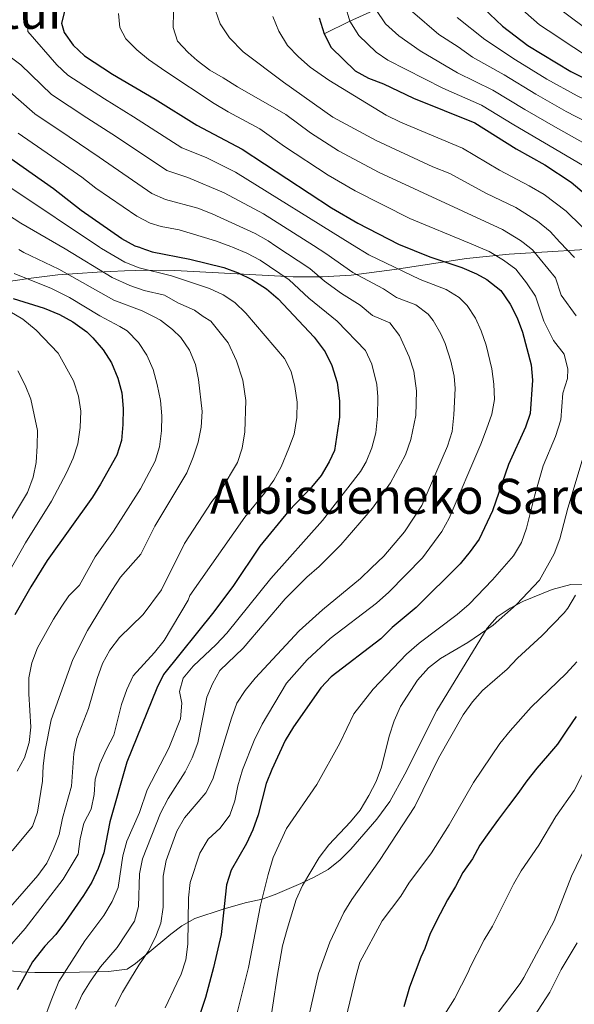
# Model space of a CAD drawing. Units: metres. Extents: x 593204 to 600051, y 4770710 to 4775433.
# Drawn here: x 594733 to 594915, y 4772796 to 4773120 of the extents above; entities that cross this region are included whole.
import ezdxf
from ezdxf.enums import TextEntityAlignment as Align

# ---------------------------------------------------------------- set-up
doc = ezdxf.new("R2010")
doc.units = ezdxf.units.M
doc.header["$MEASUREMENT"] = 0
doc.linetypes.add('DGN Style 3', pattern=[119.55216, 85.3944, -34.15776])
for name, color, linetype, lineweight in [('Nivel 11', 7, 'Continuous', 0), ('Nivel 35', 7, 'Continuous', 0), ('Nivel 4', 7, 'Continuous', 0), ('Nivel 45', 7, 'Continuous', 0), ('Nivel 5', 7, 'Continuous', 0), ('Nivel 57', 7, 'Continuous', 0)]:
    doc.layers.add(name, color=color, linetype=linetype, lineweight=lineweight)
doc.styles.add('Style-Times New Roman', font='txt')

msp = doc.modelspace()

# ---------------------------------------------------------------- linework, layer by layer
at = {"layer": 'Nivel 11', "color": 142, "linetype": 'DGN Style 3', "lineweight": 13}
msp.add_polyline3d([(594832.84, 4773115.34, 925), (594841.26, 4773119.59, 920), (594849.92, 4773123.34, 915)], dxfattribs=at)
at = {"layer": 'Nivel 35', "color": 92, "linetype": 'DGN Style 3', "lineweight": 0}
for points in [[(594975.18, 4773047.84, 919.09), (594949.5, 4773046.27, 928.48), (594908.09, 4773043.86, 945.8), (594893.75, 4773043.01, 951.46), (594879.69, 4773041.55, 956.41), (594856.03, 4773037.88, 963.85), (594841.76, 4773036.07, 968.12), (594832.28, 4773035.46, 970.95), (594822.64, 4773035.46, 973.58), (594783.76, 4773037.62, 983.3), (594774.19, 4773037.65, 985.99), (594767.17, 4773037.44, 988.56), (594758.24, 4773037.07, 993.02), (594745.21, 4773036.12, 1000.72), (594736.47, 4773035.12, 1005.65), (594727.47, 4773033.71, 1009.72)], [(594886.44, 4772919.98, 945.48), (594889.8, 4772923.7, 945.48), (594894.01, 4772926.55, 945.48), (594898.4, 4772928.87, 945.48), (594907.85, 4772932.74, 945.48), (594913.98, 4772934.32, 944.87), (594918.92, 4772934.46, 944.56)], [(594724.13, 4772807.84, 988.14), (594733.18, 4772807.01, 983.96), (594737.67, 4772806.76, 981.73), (594743.2, 4772806.8, 977.74), (594747.67, 4772806.82, 975.55), (594761.9, 4772807.1, 969.47), (594768.08, 4772807.91, 966.68), (594770.83, 4772809.77, 965.45), (594774.7, 4772812.9, 964.75), (594782.46, 4772819.37, 965.11), (594786.1, 4772822.17, 964.53), (594790.3, 4772824.51, 963.13), (594799.6, 4772827.63, 959.72), (594806.93, 4772829.7, 957.16), (594812.45, 4772830.97, 956.85), (594816.72, 4772832.46, 955.14), (594825.16, 4772836.1, 950.73), (594829.6, 4772838.16, 948.86), (594834.19, 4772840.65, 947.64), (594838.13, 4772843.85, 947.1), (594841.66, 4772847.33, 946.63), (594850.2, 4772857.17, 945.89), (594854.45, 4772862.97, 945.49), (594859.46, 4772871.97, 945.48), (594869.98, 4772892.92, 945.48), (594886.44, 4772919.98, 945.48)]]:
    msp.add_polyline3d(points, dxfattribs=at)
at = {"layer": 'Nivel 4', "color": 30, "linetype": 'Continuous', "lineweight": 30, "flags": 128}
for points, elevation in [([(594883.16, 4773125.79), (594891.55, 4773117.92), (594899.83, 4773111.58), (594914.05, 4773102.99), (594923.49, 4773098.32), (594928.44, 4773096.55), (594961.06, 4773081.76), (594976.39, 4773073.39), (594981.72, 4773068.76), (594986.66, 4773063.76), (594994.42, 4773054.96), (594998.03, 4773051.31), (595000.23, 4773048.19)], 900), ([(594747.78, 4773124.01), (594746.46, 4773118.92), (594747.37, 4773115.78), (594750.28, 4773111.72), (594754.04, 4773108.2), (594763.28, 4773102.1), (594777.23, 4773093.93), (594790.95, 4773085.4), (594805.86, 4773077.46), (594835.26, 4773058.15), (594843.94, 4773053.18), (594857.32, 4773046.2)], 950), ([(594831.25, 4773120.64), (594832.84, 4773115.34), (594835.16, 4773110.9), (594843.06, 4773103.27), (594847.45, 4773100.86), (594852.36, 4773098.91), (594862.29, 4773094.29), (594882.44, 4773086.17), (594896.04, 4773077.63), (594905.42, 4773072.29), (594914.11, 4773066.65), (594927.85, 4773054.97), (594934.15, 4773050.28), (594937.32, 4773047.32)], 925), ([(594772.52, 4773045.02), (594770.7, 4773045.64), (594766.29, 4773047.97), (594752.94, 4773057.34), (594743.88, 4773064.44), (594726.83, 4773076.41)], 975), ([(594772.52, 4773045.02), (594776.28, 4773043.74), (594788.7, 4773041.35), (594799.83, 4773038.55), (594804.62, 4773036.78), (594809.13, 4773034.62), (594813.92, 4773031.58), (594817.69, 4773028.3), (594829.54, 4773015.65), (594833.15, 4773010.88), (594835.37, 4773006.4), (594837.18, 4773000.73), (594837.86, 4772994.75), (594837.88, 4772989.37), (594836.28, 4772978.44), (594834.56, 4772974.72), (594831.83, 4772970.17), (594828.65, 4772966.31), (594821.23, 4772958.57), (594811.72, 4772946.95), (594803.08, 4772934.01), (594796.6, 4772925.34), (594780.01, 4772904.73), (594777.82, 4772900.24), (594768, 4772875.91), (594762.41, 4772856.39), (594760.35, 4772846.2), (594758.58, 4772841.05), (594756.42, 4772836.54), (594753.74, 4772832.09), (594747.83, 4772823.6), (594744.62, 4772819.27), (594740.98, 4772815.43), (594736.88, 4772810.27), (594731.89, 4772801.09)], 975), ([(594857.32, 4773046.2), (594867.58, 4773042.11), (594878.19, 4773038.59), (594882.99, 4773036.52), (594886.36, 4773034.59), (594891.01, 4773031.02), (594894.1, 4773026.55), (594896.33, 4773022.08), (594898.09, 4773017.31), (594900.99, 4773006.54), (594901.4, 4773001.56), (594900.61, 4772990.61), (594899.06, 4772986.04), (594893.51, 4772973.76), (594888.28, 4772958.6), (594883.81, 4772949.32), (594880.95, 4772945.17), (594877.59, 4772941.11), (594863.17, 4772926.84), (594855.22, 4772920.2), (594851.52, 4772916.53), (594835.22, 4772903.99), (594831.73, 4772900.4), (594822.76, 4772887.6), (594820.08, 4772883.07), (594815.61, 4772873.57), (594813.83, 4772868.9), (594811.16, 4772858.63), (594809.44, 4772853.68), (594807.28, 4772849.18), (594802.26, 4772840.43), (594800.72, 4772835.67), (594799.01, 4772819.33), (594796.42, 4772808.43), (594793.89, 4772798.59), (594792.06, 4772793.29)], 950), ([(594730.55, 4773028.38), (594740.74, 4773025.2), (594745.83, 4773023.13), (594750.21, 4773020.73), (594754.76, 4773017.41), (594756.76, 4773015.42), (594760.23, 4773011.51), (594762.88, 4773007.28), (594765.03, 4773002.21), (594766.33, 4772997.38), (594766.76, 4772992.26), (594766.68, 4772986.92), (594766.16, 4772981.7), (594764.65, 4772976.93), (594759.32, 4772967.33), (594756.63, 4772963.12), (594741.81, 4772942.23), (594736.38, 4772933.61), (594731.07, 4772924.39)], 1000), ([(594915.75, 4772891.02), (594912.66, 4772886.46), (594909.57, 4772881.9), (594906.36, 4772878.06), (594902.78, 4772873.97), (594899.57, 4772869.77), (594896.6, 4772865.69), (594893.51, 4772861.61), (594890.18, 4772857.17), (594887.08, 4772852.85), (594884.11, 4772848.65), (594881.62, 4772844.21), (594878.53, 4772839.65), (594876.03, 4772835.09), (594873.42, 4772830.65), (594871.05, 4772826.1), (594867.73, 4772819.62), (594865.95, 4772814.71), (594864.65, 4772811.83), (594860.98, 4772802), (594859.1, 4772795.54)], 925)]:
    msp.add_lwpolyline(points, dxfattribs=dict(at, elevation=elevation))
at = {"layer": 'Nivel 5', "color": 30, "linetype": 'Continuous', "lineweight": 0, "flags": 128}
for points, elevation in [([(594883.01, 4773158.88), (594882.72, 4773153.87), (594883.23, 4773148.89), (594886.44, 4773137.08), (594889.98, 4773132.48), (594899.05, 4773122.38), (594903.74, 4773118.36), (594906.51, 4773116.47), (594923.41, 4773105.35), (594927.79, 4773102.93), (594962.99, 4773086.79), (594978.32, 4773078.9), (594982.34, 4773075.94), (594993.21, 4773066.82), (594997.69, 4773062.38), (595001.81, 4773058.92), (595005.06, 4773055.12), (595008.16, 4773050.85), (595009.76, 4773048.32)], 895), ([(594908.21, 4773125.17), (594928.37, 4773110.14), (594933.14, 4773107.03), (594952.11, 4773097.43), (594964.92, 4773091.82), (594980.24, 4773084.41), (594996.45, 4773073.62), (595000.96, 4773069.79), (595005.08, 4773066.96), (595014.32, 4773058), (595021.86, 4773048.49)], 890), ([(594765.21, 4773122.11), (594765.7, 4773117.44), (594767.64, 4773113.74), (594771.3, 4773110.17), (594775.14, 4773106.9), (594780.84, 4773103.04), (594796.74, 4773092.46), (594801.24, 4773089.72), (594811.72, 4773084.15), (594819.85, 4773078.32), (594834.24, 4773068.96)], 945), ([(594783.36, 4773122.53), (594783.15, 4773117.45), (594784.66, 4773113.03)], 940), ([(594797.11, 4773123.09), (594798.62, 4773118.67), (594801.69, 4773114.08), (594806.2, 4773109.5), (594819.52, 4773099.5), (594835.72, 4773088.03), (594849.96, 4773080.29), (594868.62, 4773071.7), (594874.23, 4773069.45)], 935), ([(594839.84, 4773124.37), (594841.26, 4773119.59), (594844.27, 4773114.88), (594849.99, 4773109.35), (594853.85, 4773106.73), (594871.86, 4773097.52), (594884.67, 4773091.95), (594895.24, 4773085.45), (594905.36, 4773079.53), (594917.89, 4773072.21), (594943.33, 4773053.37), (594949.89, 4773047.49)], 920), ([(594849.92, 4773123.34), (594853.09, 4773118.72), (594857.48, 4773114.71), (594864.41, 4773109.82), (594876.78, 4773102.62)], 915), ([(594861.97, 4773122.62), (594870.57, 4773115.22), (594877, 4773111.14), (594881.7, 4773107.72), (594892.11, 4773101.88), (594902.51, 4773095.51), (594912.52, 4773089.87), (594932.43, 4773079.57), (594954.39, 4773066.37), (594962.74, 4773060.47), (594967.44, 4773056.67), (594970.82, 4773052.98), (594975.18, 4773047.84)], 910), ([(594842.23, 4773045.99), (594803.69, 4773069.92), (594794.03, 4773074.71), (594786.01, 4773077.91), (594770.2, 4773088.1), (594760.58, 4773094.02), (594748.6, 4773101.84), (594744.9, 4773105.21), (594735.43, 4773116.12), (594735.22, 4773121.12)], 955), ([(594815.94, 4773121.06), (594817.94, 4773116.28), (594820.83, 4773111.57), (594824.38, 4773107.88), (594828.28, 4773104.42), (594834.4, 4773100.14), (594853.29, 4773088.62), (594857.93, 4773086.37), (594878.34, 4773077.81), (594890.58, 4773070.61), (594900.34, 4773065.46)], 930), ([(594876.58, 4773120.78), (594885.7, 4773113.5), (594895.8, 4773106.84), (594906.14, 4773100.54), (594916.09, 4773095.04), (594937.26, 4773084.96), (594959.92, 4773072.86), (594969.5, 4773067.32), (594973.28, 4773064.04), (594978.04, 4773059.11), (594987.6, 4773048.02)], 905), ([(594784.66, 4773113.03), (594788.15, 4773109.21), (594791.09, 4773106.65), (594795.23, 4773103.5), (594799.67, 4773100.89), (594804.35, 4773097.98), (594820.24, 4773088.9), (594828.35, 4773082.83), (594837.54, 4773076.94), (594850.94, 4773069.78), (594891.57, 4773051.04), (594897.46, 4773047.41), (594898.28, 4773046.77)], 940), ([(594829.35, 4773045.81), (594812.89, 4773056.24), (594799.98, 4773063.09), (594788.08, 4773068.16), (594781.08, 4773070.43), (594764.51, 4773081.48), (594754.8, 4773087.76), (594743.16, 4773095.48), (594733.04, 4773105.19), (594728.29, 4773108.86)], 960), ([(594715.09, 4773108.79), (594737.72, 4773089.12), (594749.02, 4773081.49), (594758.82, 4773074.87), (594776.15, 4773062.94), (594780.71, 4773060.88), (594791.37, 4773058.03), (594796.05, 4773056.26), (594810.13, 4773049.75), (594814.5, 4773047.32), (594817.02, 4773045.64)], 965), ([(594876.78, 4773102.62), (594888.4, 4773096.92), (594898.87, 4773090.48), (594908.94, 4773084.7), (594925.96, 4773075.22), (594948.86, 4773059.87), (594960.3, 4773050.62), (594962.64, 4773047.67)], 915), ([(594732.27, 4773082.76), (594743.23, 4773075.22), (594753.14, 4773068.26), (594757.79, 4773064.66), (594771.22, 4773055.46), (594775.68, 4773053.2), (594779.22, 4773052.07), (594785.22, 4773050.92), (594797.16, 4773047.31), (594802.16, 4773045.44)], 970), ([(594834.24, 4773068.96), (594843.03, 4773063.83), (594861.03, 4773054.73), (594880.69, 4773046.53)], 945), ([(594874.23, 4773069.45), (594886.02, 4773063.06), (594895.96, 4773058.25), (594903.01, 4773053.82), (594907.16, 4773050.45), (594910.44, 4773046.94)], 935), ([(594759.68, 4773044.84), (594758.92, 4773045.3), (594730.18, 4773064.56)], 980), ([(594900.34, 4773065.46), (594905.21, 4773062.55), (594912.42, 4773057.05), (594922.66, 4773047.11)], 930), ([(594747.71, 4773044.68), (594733.1, 4773053.1), (594726.47, 4773057.46)], 985), ([(594721.37, 4772818.94), (594738.74, 4772838.67), (594741.61, 4772842.75), (594743.85, 4772847.45), (594745.65, 4772852.23), (594746.77, 4772857.5), (594749.71, 4772868.07), (594750.48, 4772878.81), (594751.54, 4772883.7), (594755.35, 4772893.59), (594758.16, 4772903.5), (594759.91, 4772908.37), (594762.33, 4772912.75), (594765.51, 4772916.9), (594773.37, 4772924.5), (594779.39, 4772932.57), (594786.96, 4772947.83), (594795.95, 4772961.6), (594799.04, 4772965.53), (594804.34, 4772974.5), (594805.94, 4772979.23), (594806.78, 4772984.53), (594807.06, 4772994.88), (594806.1, 4773001.5), (594804.05, 4773007.87), (594801.3, 4773013.84), (594795.58, 4773020.88), (594793.1, 4773022.45), (594790.27, 4773024.59), (594784.69, 4773026.94), (594780.34, 4773029.46), (594773.63, 4773030.97), (594768.94, 4773032.68), (594763.14, 4773035.32), (594747.71, 4773044.68)], 985), ([(594730.23, 4772846.8), (594736.88, 4772854.84), (594738.58, 4772859.54), (594740.23, 4772869.69), (594740.44, 4772874.73), (594741.08, 4772879.89), (594743.06, 4772889.83), (594750.24, 4772909.71), (594754.98, 4772919.22), (594763.06, 4772932.44), (594765.88, 4772936.76), (594772.52, 4772944.36), (594777.2, 4772953.49), (594787.65, 4772971.07), (594789.82, 4772976.21), (594791.43, 4772981.13), (594792.4, 4772986.04), (594792.72, 4772991.26), (594791.57, 4773001.77), (594790.55, 4773006.67), (594788.61, 4773011.42), (594785.76, 4773015.57), (594783.03, 4773018.22), (594779.02, 4773021.3), (594776.71, 4773022.43), (594773.03, 4773024.3), (594763.65, 4773027.79), (594745.62, 4773038.06), (594734.12, 4773043.55), (594732.49, 4773044.47)], 990), ([(594740.57, 4772790.86), (594743.08, 4772797.61), (594745.58, 4772803.87), (594754.14, 4772817.19), (594760.38, 4772825.55), (594763.12, 4772830.19), (594765.12, 4772834.77), (594766.66, 4772845.2), (594767.93, 4772850.03), (594772.08, 4772859.44), (594774.64, 4772866.87), (594781.79, 4772880.6), (594785.64, 4772890.22), (594786.04, 4772895.31), (594785.3, 4772899.22), (594786.54, 4772903.57), (594789.81, 4772907.53), (594797.39, 4772914.66), (594800.8, 4772918.31), (594815.32, 4772936.29), (594832.34, 4772955.42), (594844.81, 4772971.54), (594846.71, 4772974.67), (594848.54, 4772979.33), (594849.9, 4772984.24), (594850.42, 4772989.65), (594850.56, 4772996.11), (594850.18, 4773000.09), (594848.56, 4773006.78), (594846.5, 4773011.33), (594837.15, 4773020.94), (594827.84, 4773028.53), (594821.38, 4773034.55), (594811.8, 4773040.94), (594807.38, 4773043.26), (594802.7, 4773045.23), (594802.16, 4773045.44)], 970), ([(594817.02, 4773045.64), (594828.19, 4773038.25), (594832.97, 4773034.12), (594838.58, 4773030.07), (594844.75, 4773026.23), (594848.82, 4773022.74), (594854.43, 4773020.36), (594857.62, 4773016.25), (594860.84, 4773009.26), (594862.37, 4773004.51), (594863.29, 4772998.08), (594862.97, 4772989.89), (594861.42, 4772982), (594859.65, 4772976.97), (594854.73, 4772967.79), (594848.72, 4772959.5), (594838.3, 4772947.44), (594831.28, 4772940.28), (594827.22, 4772936.8), (594820, 4772929.65), (594806.23, 4772913.48), (594798.58, 4772906.05), (594796.13, 4772901.7), (594794.26, 4772897.3), (594791.29, 4772882.36), (594789.46, 4772877.41), (594787.12, 4772872.77), (594781.56, 4772863.96), (594779.06, 4772859.18), (594773.07, 4772844.14), (594772.09, 4772839.24), (594771.77, 4772828.52), (594770.53, 4772823.68), (594764.78, 4772815.06), (594759.31, 4772808.62), (594756.02, 4772803.93), (594753.23, 4772799.54), (594751.06, 4772794.8)], 965), ([(594756.24, 4772860.45), (594757.19, 4772865.36), (594757.52, 4772870.37), (594759.1, 4772875.36), (594761.22, 4772880.25), (594763.71, 4772884.87), (594766.2, 4772894.92), (594767.93, 4772899.79), (594769.99, 4772904.34), (594777.09, 4772911.99), (594780.19, 4772915.91), (594788.12, 4772929.18), (594788.7, 4772930.73), (594806.76, 4772956.53), (594813.22, 4772964.41), (594816.27, 4772968.64), (594818.73, 4772972.99), (594821.26, 4772979.16), (594822.95, 4772983.76), (594823.87, 4772989.28), (594824, 4772994.26), (594823.22, 4772999.48), (594822.01, 4773004.4), (594819.78, 4773008.66), (594807.1, 4773023.54), (594803.51, 4773027.03), (594799.7, 4773029.61), (594795.14, 4773031.69), (594782.64, 4773035.88), (594771.98, 4773038.48), (594767.32, 4773040.28), (594759.68, 4773044.84)], 980), ([(594829.35, 4773045.81), (594833.44, 4773043.23), (594842.29, 4773036.96), (594852.36, 4773031.52), (594856.65, 4773028.67), (594863.05, 4773026.26), (594867.05, 4773023.24), (594868.75, 4773021.17), (594871.27, 4773016.82), (594872.67, 4773013.54), (594874.5, 4773007.78), (594875.67, 4773002.86), (594875.98, 4772998.83), (594875.52, 4772990.13), (594875.02, 4772984.71), (594873.42, 4772979.86), (594865.01, 4772960.38), (594859.26, 4772951.63), (594852.46, 4772943.64), (594848.47, 4772939.79), (594844.78, 4772936.36), (594832.32, 4772926.02), (594824.7, 4772919.11), (594810.17, 4772903.61), (594806.9, 4772899.47), (594804.12, 4772895.31), (594802.36, 4772890.44), (594796.26, 4772870.35), (594793.97, 4772865.9), (594786.98, 4772857.62), (594784.46, 4772853.3), (594780.85, 4772843.63), (594779.88, 4772838.51), (594779.93, 4772828.34), (594779.11, 4772823.07), (594777.36, 4772818.39), (594775, 4772813.7), (594771.9, 4772809.19), (594769.17, 4772804.75), (594766.56, 4772800.31), (594764.14, 4772795.62)], 960), ([(594842.23, 4773045.99), (594847.52, 4773042.71), (594864.49, 4773034.6), (594873.02, 4773031.39), (594877.26, 4773028.76), (594879.88, 4773026.1), (594882.66, 4773021.88), (594884.5, 4773017.8), (594886.12, 4773013.08), (594888, 4773005.22), (594888.69, 4773000.19), (594888.92, 4772995.14), (594888.06, 4772990.37), (594886.25, 4772985.44), (594884.4, 4772980.49), (594873.98, 4772956.15), (594871.62, 4772951.74), (594865.27, 4772943.16), (594854.14, 4772931.85), (594850.08, 4772928.2), (594834.79, 4772916.62), (594827.28, 4772909.59), (594820.5, 4772901.96), (594812.47, 4772888.46), (594809.81, 4772883.07), (594805.97, 4772873.42), (594804.44, 4772868.21), (594803.44, 4772863.24), (594801.79, 4772858.52), (594798.63, 4772854.25), (594794.7, 4772850.64), (594791.97, 4772846.08), (594788.78, 4772836.38), (594788.21, 4772831.41), (594787.98, 4772816.07), (594787.34, 4772811.01), (594785.88, 4772806.22), (594784.4, 4772803.34), (594780.53, 4772795.14)], 955), ([(594880.69, 4773046.53), (594887.18, 4773043.82), (594891.91, 4773041), (594895.91, 4773037.99), (594899.44, 4773033.54), (594902.38, 4773029.1), (594905.08, 4773020.98), (594908.35, 4773014.61), (594911.79, 4773010.09), (594913.05, 4773005.14), (594912.87, 4773002.09), (594911.4, 4772997.31), (594910.76, 4772988.46), (594908.98, 4772982.99), (594904.95, 4772973.34), (594902.02, 4772963.37), (594899.42, 4772952.86), (594897.79, 4772948.13), (594895.14, 4772943.8), (594888.24, 4772935.94), (594880.57, 4772927.95), (594876.63, 4772924.52), (594864.08, 4772915.04), (594859.97, 4772911.5), (594848.98, 4772899.99), (594842.58, 4772891.86), (594838.05, 4772882.24), (594830.42, 4772868.64), (594820.47, 4772854.16), (594816.14, 4772844.65), (594814.43, 4772839), (594811.91, 4772828.94), (594807.99, 4772808.47), (594803.47, 4772790.44)], 945), ([(594898.28, 4773046.77), (594901.42, 4773044.35), (594908.94, 4773035.23), (594910.78, 4773029.47), (594915.72, 4773022.67)], 940), ([(594910.44, 4773046.94), (594915.24, 4773041.81)], 935), ([(594731.85, 4772872.96), (594734.34, 4772877.4), (594735.88, 4772882.46), (594736.41, 4772887.43), (594735.71, 4772898.4), (594735.76, 4772903.66), (594736.75, 4772908.57), (594738.62, 4772913.56), (594743.87, 4772922.98), (594746.56, 4772927.2), (594748.85, 4772930.6), (594752.41, 4772934.12), (594757.5, 4772943.43), (594763.58, 4772951.9), (594772.46, 4772965.76), (594777.31, 4772974.86), (594778.74, 4772979.65), (594779.39, 4772984.86), (594779.46, 4772989.86), (594779, 4772994.89), (594777.91, 4773000.11), (594776.63, 4773005.01), (594774.58, 4773009.74), (594771.79, 4773013.89), (594768.08, 4773017.73), (594765.71, 4773019.15), (594759.06, 4773022.68), (594749.1, 4773028.68), (594743.18, 4773031.63), (594730.86, 4773036.59)], 995), ([(594729.48, 4773024.09), (594733.8, 4773021.58), (594738.18, 4773017.95), (594745.37, 4773010.45), (594750.41, 4773001.27), (594752.04, 4772996.24), (594752.87, 4772991.31), (594752.63, 4772986.03), (594751.79, 4772980.64), (594750.28, 4772975.87), (594748.14, 4772971.02), (594743.21, 4772961.78), (594734.58, 4772948.01), (594729.53, 4772938.93)], 1005), ([(594732.06, 4773004.56), (594734.48, 4772999.91), (594736.4, 4772995.29), (594738.53, 4772984.95), (594738.5, 4772979.91), (594738.11, 4772974.5), (594737.12, 4772969.6), (594735.32, 4772964.64), (594724.31, 4772946.57)], 1010), ([(594919.01, 4772979.46), (594913.01, 4772959.44), (594910.34, 4772949.33), (594908.57, 4772944.48), (594903.65, 4772935.77), (594896.14, 4772927.8), (594888.46, 4772921), (594880.11, 4772915.26), (594871.1, 4772910.04), (594867.18, 4772906.93), (594863.59, 4772902.89), (594858.01, 4772894.24), (594855.92, 4772889.56), (594854.23, 4772884.53), (594851.69, 4772874.3), (594850.01, 4772869.59), (594847.54, 4772864.98), (594844.75, 4772860.21), (594841.58, 4772856.35), (594834.41, 4772848.73), (594831.24, 4772844.6), (594825.78, 4772835.36), (594823.71, 4772830.81), (594820.69, 4772821.02), (594819.22, 4772815.59), (594817.42, 4772805.48), (594814.55, 4772786.62)], 940), ([(594915.55, 4772930.91), (594913.03, 4772926.58), (594911.81, 4772925.09), (594904.48, 4772917.52), (594896.44, 4772910.13), (594893.02, 4772906.48), (594885, 4772899.49), (594881.68, 4772895.76), (594878.62, 4772891.53), (594870.5, 4772877.3), (594862.73, 4772861.41), (594851.03, 4772843.59), (594841.99, 4772830.81), (594839.34, 4772826.57), (594834.78, 4772816.8), (594831.03, 4772806.47), (594825.62, 4772782.8)], 935), ([(594915.96, 4772908.98), (594912.45, 4772905.13), (594900.96, 4772894.02), (594894, 4772886.26), (594890.64, 4772882.05), (594882.04, 4772869.32), (594873.97, 4772855.37), (594868.14, 4772846.2), (594860.77, 4772836.23), (594858.04, 4772831.85), (594851.98, 4772823.84), (594844.55, 4772810.26), (594843.33, 4772805.41), (594839.99, 4772791.68)], 930), ([(594922.29, 4772880.79), (594915.14, 4772866.62), (594909.03, 4772858.1), (594903.49, 4772848.68), (594897.67, 4772840.23), (594895.19, 4772835.88), (594888.23, 4772822.06), (594885.5, 4772817.5), (594880.77, 4772808.29), (594880.35, 4772807.12), (594875.74, 4772798.18), (594872.58, 4772793.12)], 920), ([(594727.78, 4772813.59), (594734.57, 4772821.26), (594747.04, 4772837.52), (594751.93, 4772845.75), (594752.6, 4772850.77), (594753.82, 4772855.94), (594756.24, 4772860.45)], 980), ([(594918.84, 4772848.06), (594914.27, 4772838.5), (594908.54, 4772823.81), (594898.57, 4772805.16), (594897.29, 4772803.24), (594889.81, 4772793.17)], 915), ([(594916.07, 4772816.59), (594910.8, 4772807.77), (594907.05, 4772800.3), (594899.38, 4772788.49)], 910)]:
    msp.add_lwpolyline(points, dxfattribs=dict(at, elevation=elevation))
at = {"layer": 'Nivel 57', "color": 92, "linetype": 'DGN Style 3', "lineweight": 0}
for points in [[(594727.47, 4773033.71, 1009.72), (594736.47, 4773035.12, 1005.65), (594745.21, 4773036.12, 1000.72), (594758.24, 4773037.07, 993.02), (594767.17, 4773037.44, 988.56), (594774.19, 4773037.65, 985.99), (594783.76, 4773037.62, 983.3), (594822.64, 4773035.46, 973.58), (594832.28, 4773035.46, 970.95), (594841.76, 4773036.07, 968.12), (594856.03, 4773037.88, 963.85), (594879.69, 4773041.55, 956.41), (594893.75, 4773043.01, 951.46), (594908.09, 4773043.86, 945.8), (594949.5, 4773046.27, 928.48)], [(594918.92, 4772934.46, 944.56), (594913.98, 4772934.32, 944.87), (594907.85, 4772932.74, 945.48), (594898.4, 4772928.87, 945.48), (594894.01, 4772926.55, 945.48), (594889.8, 4772923.7, 945.48), (594886.44, 4772919.98, 945.48), (594869.98, 4772892.92, 945.48), (594859.46, 4772871.97, 945.48), (594854.45, 4772862.97, 945.49), (594850.2, 4772857.17, 945.89), (594841.66, 4772847.33, 946.63), (594838.13, 4772843.85, 947.1), (594834.19, 4772840.65, 947.64), (594829.6, 4772838.16, 948.86), (594825.16, 4772836.1, 950.73), (594816.72, 4772832.46, 955.14), (594812.45, 4772830.97, 956.85), (594806.93, 4772829.7, 957.16), (594799.6, 4772827.63, 959.72), (594790.3, 4772824.51, 963.13), (594786.1, 4772822.17, 964.53), (594782.46, 4772819.37, 965.11), (594774.7, 4772812.9, 964.75), (594770.83, 4772809.77, 965.45), (594768.08, 4772807.91, 966.68), (594761.9, 4772807.1, 969.47), (594747.67, 4772806.82, 975.55), (594743.2, 4772806.8, 977.74), (594737.67, 4772806.76, 981.73), (594733.18, 4772807.01, 983.96), (594724.13, 4772807.84, 988.14)]]:
    msp.add_polyline3d(points, dxfattribs=at)

# ---------------------------------------------------------------- texts
at = {"layer": 'Nivel 45', "color": 7, "linetype": 'Continuous', "lineweight": 0, "style": 'Style-Times New Roman'}
for s, p in [('Korostur', (594716.09, 4773122.8, 962.84)), ('Albisueneko Sarobea', (594872.59, 4772963.37, 957.09))]:
    msp.add_text(s, height=11.5, dxfattribs=at).set_placement(p, align=Align.MIDDLE_CENTER)

doc.saveas('drawing.dxf')
